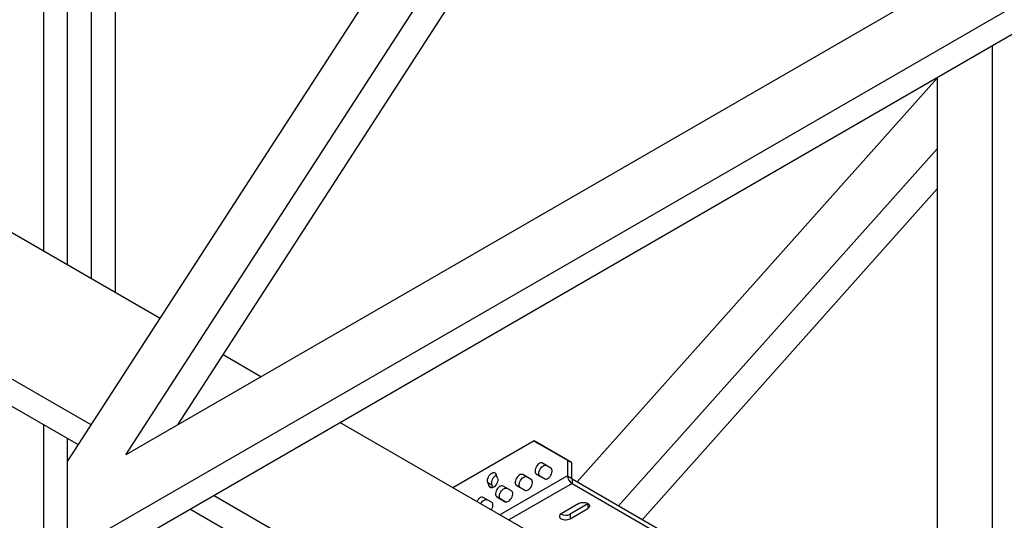
# Model space of a CAD drawing. Units: inches. Extents: x 0.4 to 10.9, y 0 to 8.4.
# Drawn here: x 8 to 8.7, y 6.6 to 7 of the extents above; entities that cross this region are included whole.
import ezdxf

# ---------------------------------------------------------------- set-up
doc = ezdxf.new("R2010")
doc.units = ezdxf.units.IN
doc.header["$MEASUREMENT"] = 0

msp = doc.modelspace()

# ---------------------------------------------------------------- linework, layer by layer
at = {"color": 7, "linetype": 'Continuous', "lineweight": 25}
for p, q in [((8.02693191, 6.61055982), (9.42052153, 7.41506198)), ((8.04460958, 6.60035472), (9.4381992, 7.40485688)), ((8.00925424, 6.83479156), (8.00925424, 7.39635263)), ((8.02693191, 6.67817517), (8.47981896, 7.37845132)), ((8.0704783, 6.68333016), (8.52092435, 7.37983191)), ((8.10921997, 6.70569525), (8.53860202, 7.36962681)), ((8.02693191, 6.82458646), (8.02693191, 7.36324031)), ((8.04460958, 7.35303521), (8.04460958, 6.81438136)), ((8.06228725, 7.35362894), (8.06228725, 6.80417626)), ((8.9713704, 7.2034041), (8.0704783, 6.68333016)), ((8.09587882, 6.78478426), (7.5228754, 7.1155721)), ((8.04460958, 6.70550925), (7.42857917, 7.06113604)), ((8.03499816, 6.6906476), (7.4109015, 7.05093094)), ((8.71636103, 6.42658751), (8.71636103, 6.98814857)), ((8.40670801, 6.66317585), (8.67511313, 6.96405495)), ((8.67511313, 6.96433667), (8.67511313, 6.45039941)), ((8.67511313, 6.91140788), (8.4377083, 6.64527976)), ((8.67511313, 6.88138631), (8.45538597, 6.63507466)), ((8.17104991, 6.74138891), (8.14283716, 6.75767579)), ((8.00925424, 6.62076492), (8.00925424, 6.70550925)), ((8.37631864, 6.6228898), (8.22998218, 6.70736804)), ((8.02693191, 6.67817517), (8.02693191, 6.69530415)), ((8.37463614, 6.69365323), (8.31418782, 6.65875716)), ((8.39963611, 6.67921636), (8.37463614, 6.69365323)), ((8.37463614, 6.69365323), (8.37758242, 6.69195238)), ((8.37758242, 6.69195238), (8.40258239, 6.67751551)), ((8.39963611, 6.67921636), (8.39963611, 6.66768025)), ((8.40258239, 6.67751551), (8.39963611, 6.67921636)), ((8.02693191, 6.61055982), (8.02693191, 6.67817517)), ((8.38723805, 6.67342421), (8.38098805, 6.67703343)), ((8.40258239, 6.67751551), (8.40258239, 6.6659794)), ((8.39963611, 6.66768025), (8.34918351, 6.63855458)), ((8.37250666, 6.66491996), (8.36625666, 6.66852918)), ((8.37632139, 6.66895053), (8.38257139, 6.66534131)), ((8.37926767, 6.66724968), (8.37632139, 6.66895053)), ((8.38260505, 6.66532242), (8.37926767, 6.66724968)), ((8.39963611, 6.66768025), (8.40258239, 6.6659794)), ((8.40294773, 6.66534661), (8.40294773, 6.66194436)), ((8.40294773, 6.66534661), (8.50533679, 6.60623867)), ((8.34019733, 6.66258334), (8.34314361, 6.66088249)), ((8.34119787, 6.65995302), (8.34340374, 6.6586796)), ((8.35777527, 6.65641571), (8.35152527, 6.66002493)), ((8.40294773, 6.66194436), (8.35580728, 6.63473076)), ((8.36159, 6.66044628), (8.36784, 6.65683705)), ((8.36453628, 6.65874542), (8.36159, 6.66044628)), ((8.36787366, 6.65681817), (8.36453628, 6.65874542)), ((8.40294773, 6.66194436), (8.50533679, 6.60283641)), ((8.35443572, 6.52665043), (8.13568595, 6.65293199)), ((8.34304388, 6.64791146), (8.33679388, 6.65152068)), ((8.34685861, 6.65194202), (8.35310861, 6.6483328)), ((8.34980488, 6.65024117), (8.34685861, 6.65194202)), ((8.35314227, 6.64831392), (8.34980488, 6.65024117)), ((8.33675805, 6.51644533), (8.11800828, 6.64272688)), ((8.40812139, 6.64705171), (8.39486314, 6.63939789)), ((8.41472106, 6.64664406), (8.40146281, 6.63899024)), ((8.40146281, 6.63558798), (8.41472106, 6.64324181)), ((8.41503984, 6.64684789), (8.41472106, 6.64664406)), ((8.41472106, 6.64664406), (8.41472106, 6.64324181)), ((8.40146281, 6.63899024), (8.40146281, 6.63558798))]:
    msp.add_line(p, q, dxfattribs=at)
at = {"color": 7, "linetype": 'Continuous', "lineweight": 25, "flags": 128}
for points in [[(8.38098805, 6.67703343), (8.38041034, 6.67723194), (8.37974459, 6.67721783), (8.37902419, 6.67699183), (8.37828526, 6.67656526), (8.37756486, 6.6759595), (8.37689911, 6.67520495), (8.37632139, 6.67433942), (8.37586067, 6.67340633), (8.37554007, 6.67245246), (8.37537564, 6.67152565), (8.37537564, 6.67067236), (8.37554007, 6.66993539), (8.37586067, 6.66935169), (8.37632139, 6.66895053)], [(8.37926767, 6.66724968), (8.37880695, 6.66765084), (8.37848634, 6.66823454), (8.37832192, 6.66897151), (8.37832192, 6.6698248), (8.37848634, 6.67075161), (8.37880695, 6.67170548), (8.37926767, 6.67263857), (8.37984538, 6.67350409), (8.38051113, 6.67425865), (8.38123154, 6.6748644), (8.38197046, 6.67529098), (8.38269087, 6.67551698), (8.38335662, 6.67553109), (8.38393433, 6.67533258)], [(8.38257139, 6.66534131), (8.38314911, 6.6651428), (8.38381486, 6.6651569), (8.38453526, 6.66538291), (8.38527419, 6.66580948), (8.38599459, 6.66641523), (8.38666034, 6.66716979), (8.38723805, 6.66803531), (8.38769877, 6.66896841), (8.38801938, 6.66992227), (8.3881838, 6.67084909), (8.3881838, 6.67170237), (8.38801938, 6.67243935), (8.38769877, 6.67302305), (8.38723805, 6.67342421)], [(8.34019733, 6.66258334), (8.3399889, 6.66328192), (8.3399435, 6.66410764), (8.3400634, 6.66501909), (8.34034259, 6.66597057), (8.34076707, 6.66691437), (8.34131556, 6.66780317), (8.34196055, 6.66859239), (8.34266971, 6.66924246), (8.34340746, 6.66972078), (8.34413681, 6.67000337), (8.3448212, 6.67007606), (8.34542631, 6.66993521), (8.34592179, 6.66958786), (8.34628279, 6.66905145)], [(8.34751748, 6.66580557), (8.34765064, 6.66504287), (8.34761868, 6.66417168), (8.3474232, 6.66323568), (8.347074, 6.66228181), (8.34658859, 6.66135791), (8.34599131, 6.66051029), (8.34531212, 6.65978146), (8.34458507, 6.65920797), (8.34384661, 6.65881858), (8.34313378, 6.65863281), (8.34248232, 6.65865997), (8.3419249, 6.65889871), (8.34148947, 6.65933706), (8.34119787, 6.65995302)], [(8.36625666, 6.66852918), (8.36567895, 6.66872769), (8.3650132, 6.66871358), (8.36429279, 6.66848758), (8.36355387, 6.668061), (8.36283346, 6.66745525), (8.36216771, 6.66670069), (8.36159, 6.66583517), (8.36112928, 6.66490208), (8.36080867, 6.66394821), (8.36064425, 6.6630214), (8.36064425, 6.66216811), (8.36080867, 6.66143114), (8.36112928, 6.66084744), (8.36159, 6.66044628)], [(8.36453628, 6.65874542), (8.36407556, 6.65914659), (8.36375495, 6.65973029), (8.36359053, 6.66046726), (8.36359053, 6.66132055), (8.36375495, 6.66224736), (8.36407556, 6.66320123), (8.36453628, 6.66413432), (8.36511399, 6.66499984), (8.36577974, 6.6657544), (8.36650014, 6.66636015), (8.36723907, 6.66678673), (8.36795947, 6.66701273), (8.36862522, 6.66702684), (8.36920294, 6.66682833)], [(8.36784, 6.65683705), (8.36841771, 6.65663855), (8.36908346, 6.65665265), (8.36980387, 6.65687865), (8.37054279, 6.65730523), (8.3712632, 6.65791098), (8.37192895, 6.65866554), (8.37250666, 6.65953106), (8.37296738, 6.66046415), (8.37328799, 6.66141802), (8.37345241, 6.66234484), (8.37345241, 6.66319812), (8.37328799, 6.66393509), (8.37296738, 6.6645188), (8.37250666, 6.66491996)], [(8.35152527, 6.66002493), (8.35094756, 6.66022343), (8.3502818, 6.66020933), (8.3495614, 6.65998333), (8.34882248, 6.65955675), (8.34810207, 6.658951), (8.34743632, 6.65819644), (8.34685861, 6.65733092), (8.34639789, 6.65639783), (8.34607728, 6.65544396), (8.34591286, 6.65451714), (8.34591286, 6.65366386), (8.34607728, 6.65292689), (8.34639789, 6.65234319), (8.34685861, 6.65194202)], [(8.34980488, 6.65024117), (8.34934417, 6.65064234), (8.34902356, 6.65122604), (8.34885913, 6.65196301), (8.34885913, 6.65281629), (8.34902356, 6.65374311), (8.34934417, 6.65469698), (8.34980488, 6.65563007), (8.3503826, 6.65649559), (8.35104835, 6.65725015), (8.35176875, 6.6578559), (8.35250768, 6.65828248), (8.35322808, 6.65850848), (8.35389383, 6.65852258), (8.35447155, 6.65832408)], [(8.33679388, 6.65152068), (8.33621616, 6.65171918), (8.33555041, 6.65170508), (8.33483001, 6.65147908), (8.33409108, 6.6510525), (8.33337068, 6.65044675), (8.33270493, 6.64969219), (8.33212721, 6.64882667), (8.33195017, 6.64850317)], [(8.33489645, 6.64680232), (8.33507349, 6.64712582), (8.33565121, 6.64799134), (8.33631696, 6.6487459), (8.33703736, 6.64935165), (8.33777629, 6.64977823), (8.33849669, 6.65000423), (8.33916244, 6.65001833), (8.33974016, 6.64981983)], [(8.35310861, 6.6483328), (8.35368632, 6.6481343), (8.35435207, 6.6481484), (8.35507248, 6.6483744), (8.3558114, 6.64880098), (8.3565318, 6.64940673), (8.35719756, 6.65016129), (8.35777527, 6.65102681), (8.35823599, 6.6519599), (8.3585566, 6.65291377), (8.35872102, 6.65384059), (8.35872102, 6.65469387), (8.3585566, 6.65543084), (8.35823599, 6.65601454), (8.35777527, 6.65641571)], [(8.34285321, 6.64220898), (8.34304388, 6.64252256), (8.34350459, 6.64345565), (8.3438252, 6.64440952), (8.34398963, 6.64533633), (8.34398963, 6.64618962), (8.3438252, 6.64692659), (8.34350459, 6.64751029), (8.34304388, 6.64791146)], [(8.40812139, 6.64705171), (8.40893841, 6.64742785), (8.40987992, 6.64768959), (8.41089872, 6.64782383), (8.41194373, 6.64782383), (8.41296253, 6.64768959), (8.41390404, 6.64742785), (8.41472106, 6.64705171), (8.41537261, 6.64658006), (8.41582601, 6.64603654), (8.41605855, 6.6454484), (8.41605855, 6.64484513), (8.41582601, 6.64425699), (8.41537261, 6.64371346), (8.41472106, 6.64324181)], [(8.39486314, 6.63939789), (8.39421159, 6.63892624), (8.39375818, 6.63838271), (8.39352565, 6.63779457), (8.39352565, 6.6371913), (8.39375818, 6.63660316), (8.39421159, 6.63605964), (8.39486314, 6.63558798), (8.39568016, 6.63521185), (8.39662167, 6.63495011), (8.39764047, 6.63481587), (8.39868547, 6.63481587), (8.39970428, 6.63495011), (8.40064579, 6.63521185), (8.40146281, 6.63558798)]]:
    msp.add_lwpolyline(points, dxfattribs=at)
at = {"color": 7, "linetype": 'Continuous', "lineweight": 25}
for centre, radius, start, end in [((8.34930075, 6.66239709), 0.00634069, 114.51467686, 193.81984947), ((8.32255254, 6.658167), 0.0261074, 17.01264336, 24.6397006), ((8.40682604, 6.66800743), 0.00719737, 182.60547849, 237.39452166), ((8.40337559, 6.66601549), 0.00079402, 182.60547849, 237.39452166), ((8.32096739, 6.65376307), 0.02115627, 17.01264336, 24.6397006), ((8.32431138, 6.6522259), 0.02072654, 18.66864712, 24.68676022), ((8.39818291, 6.64517911), 0.00700428, 238.70289466, 297.92208129)]:
    msp.add_arc(centre, radius, start, end, dxfattribs=at)

doc.saveas('drawing.dxf')
